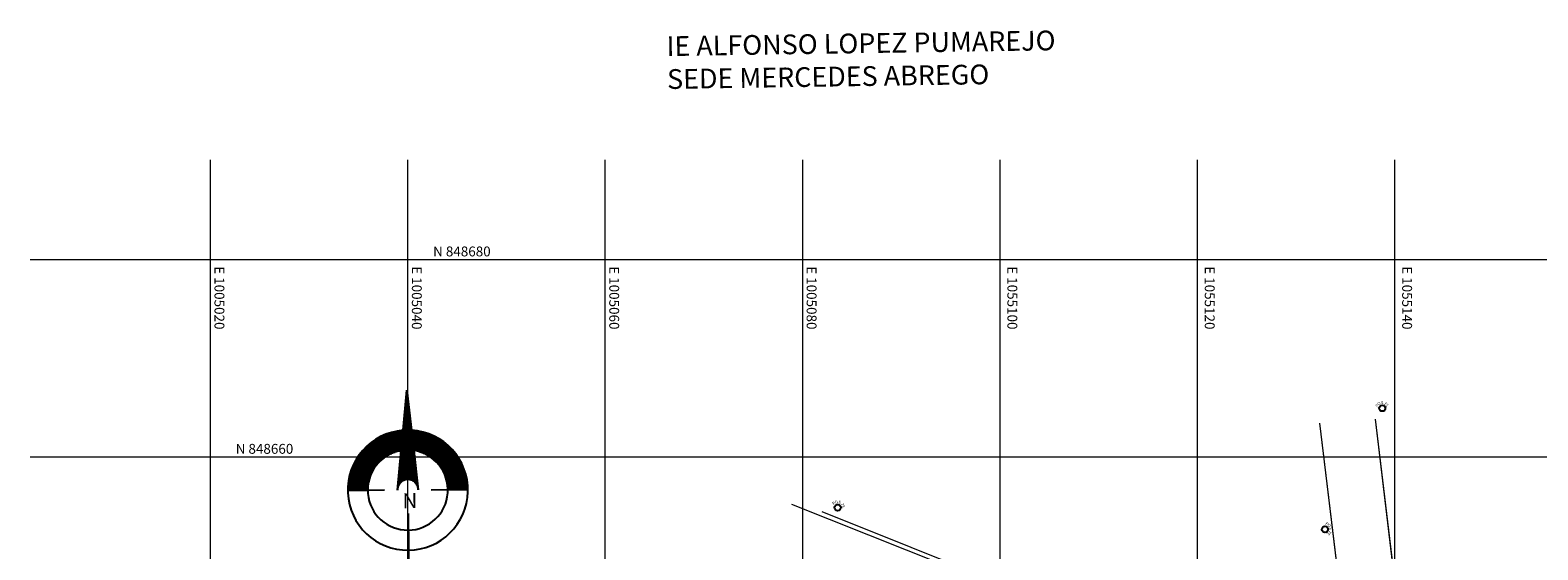
# Model space of a CAD drawing. Units: metres. Extents: x 1055002 to 1055239, y 848547 to 848703.
# Drawn here: x 1055002 to 1055154, y 848651 to 848703 of the extents above; entities that cross this region are included whole.
import ezdxf
from ezdxf.enums import TextEntityAlignment as Align

# ---------------------------------------------------------------- set-up
doc = ezdxf.new("R2010")
doc.units = ezdxf.units.M
doc.linetypes.add('DASHED', pattern=[0.75, 0.5, -0.25])
doc.linetypes.add('HIDDEN', pattern=[0.375, 0.25, -0.125])
for name, color, linetype in [('CANAL', 5, 'Continuous'), ('Grilla', 8, 'DASHED'), ('NORTE', 250, 'HIDDEN'), ('Poste', 2, 'Continuous'), ('ROTULO1', 7, 'Continuous'), ('TEXT', 7, 'Continuous'), ('VIA', 1, 'Continuous')]:
    doc.layers.add(name, color=color, linetype=linetype)
doc.styles.add('$0$SIMPLEX', font='SIMPLEX.SHX')
doc.styles.add('CC_EXTERIORES$0$SM-TEXT-2', font='arial.ttf')
doc.styles.add('SHR', font='SIMPLEX', dxfattribs={"height": 0.75})
doc.styles.get("Standard").update_dxf_attribs({"font": 'simplex.shx'})

# ---------------------------------------------------------------- blocks, each defined once
blk = doc.blocks.new('wso')
blk.add_circle((0, 0), 0.04)
at = {"style": 'SHR'}
for s, rotation, p in [('PO', 45, (-0.041, 0.035)), ('TE', 315, (0.039, 0.035))]:
    blk.add_text(s, height=0.04, rotation=rotation, dxfattribs=at).set_placement(p, align=Align.CENTER)
blk.add_text('S', height=0.04, dxfattribs=at).set_placement((-0.001, 0.055), align=Align.CENTER)
blk = doc.blocks.new('NORTE')
at = {"layer": 'NORTE'}
h = blk.add_hatch(dxfattribs=at)
h.set_pattern_fill('_U', color=250, scale=0.000222309, style=0, pattern_type=0)
h.set_pattern_definition([(2e-13, (0.9530096, 0.04082372), (-1e-15, 0.00022230905), [])])
h.paths.add_polyline_path([(1.00481, 0.06994), (1.00409, 0.0768), (1.00337, 0.06994, 0.393825), (0.99384, 0.05971), (0.99725, 0.05971, -0.368367), (1.003, 0.06646), (1.00234, 0.06008, -0.810461), (1.00584, 0.06008), (1.00517, 0.06646, -0.368367), (1.01092, 0.05971), (1.01434, 0.05971, 0.393825)])
blk.add_lwpolyline([(1.00337, 0.06994), (1.00409, 0.0768), (1.00481, 0.06994, -28.515504)], format="xyb", close=True, dxfattribs=at)
blk.add_lwpolyline([(1.003, 0.06646, 12.549978), (1.00517, 0.06646), (1.00588, 0.05971, 1), (1.0023, 0.05971), (1.003, 0.06646)], format="xyb", dxfattribs=at)
for points in [[(1.00009, 0.05971), (0.99384, 0.05971)], [(1.00809, 0.05971), (1.01434, 0.05971)], [(1.00409, 0.05571), (1.00409, 0.04262)]]:
    blk.add_lwpolyline(points, dxfattribs=at)
at = {"layer": 'NORTE', "style": '$0$SIMPLEX'}
blk.add_text('N', height=0.00257, dxfattribs=at).set_placement((1.00316, 0.0566))

msp = doc.modelspace()

# ---------------------------------------------------------------- linework, layer by layer
at = {"layer": 'CANAL', "lineweight": 13}
msp.add_line((1055081.94, 848654.45), (1055112.44, 848642.25), dxfattribs=at)
at = {"layer": 'Grilla', "linetype": 'ByBlock', "lineweight": 13, "flags": 128}
for points in [[(1055020, 848546.58), (1055020, 848690.09)], [(1055040, 848546.58), (1055040, 848690.09)], [(1055060, 848546.58), (1055060, 848690.09)], [(1055080, 848546.58), (1055080, 848690.09)], [(1055100, 848627.46), (1055100, 848690.09)], [(1055120, 848546.58), (1055120, 848690.09)], [(1055140, 848546.58), (1055140, 848690.09)], [(1055001.72, 848680), (1055239.24, 848680)], [(1055001.72, 848660), (1055239.24, 848660)]]:
    msp.add_lwpolyline(points, dxfattribs=at)
at = {"layer": 'VIA', "lineweight": 13}
for p, q in [((1055132.35, 848663.41, 1.15), (1055134.42, 848646.33, 1004.69)), ((1055140.11, 848646.49, 0.88), (1055138.03, 848663.82, 1004.58)), ((1055098.31, 848647.41, 1005.1), (1055078.89, 848655.15, 1005.18))]:
    msp.add_line(p, q, dxfattribs=at)
at = {"layer": 'VIA', "lineweight": 13, "flags": 128}
for points, elevation in [([(1055132.35, 848663.41), (1055134.42, 848646.33), (1055135.23, 848636.36), (1055132.26, 848634.32), (1055118.18, 848639.38), (1055098.31, 848647.41), (1055078.89, 848655.15)], 1.15), ([(1055148.89, 848604.02), (1055146.82, 848604.2), (1055145.49, 848609.8), (1055143.02, 848624.41), (1055140.11, 848646.49), (1055138.03, 848663.82)], 0.88)]:
    msp.add_lwpolyline(points, dxfattribs=dict(at, elevation=elevation))

# ---------------------------------------------------------------- block references
at = {"layer": 'Poste', "lineweight": 13, "xscale": 7.74192, "yscale": 7.74192, "zscale": 7.74192}
msp.add_blockref('wso', (1055138.72, 848664.91), dxfattribs=at)
at = {"layer": 'Poste', "lineweight": 13}
for p, xscale, yscale, zscale, rotation in [((1055083.54, 848654.84), 7.74192, 7.74192, 7.74192, 339.018933390796), ((1055132.91, 848652.64), 7.741919999999998, 7.741919999999998, 7.741919999999998, 276.9765305908611)]:
    msp.add_blockref('wso', p, dxfattribs=dict(at, xscale=xscale, yscale=yscale, zscale=zscale, rotation=rotation))
at = {"layer": 'ROTULO1', "lineweight": 13, "xscale": 592.2424675122497, "yscale": 592.2424675122497, "zscale": 592.2424675122497, "rotation": 0.5479505213694282}
msp.add_blockref('NORTE', (1054445.69, 848615.58), dxfattribs=at)

# ---------------------------------------------------------------- texts
at = {"layer": 'Grilla', "lineweight": 13, "char_height": 1, "attachment_point": 1, "style": 'CC_EXTERIORES$0$SM-TEXT-2'}
for s, insert in [('N 848680', (1055042.55, 848681.3)), ('N 848660', (1055022.55, 848661.3))]:
    msp.add_mtext_dynamic_manual_height_columns(s, width=16.7696, gutter_width=0.0125, heights=[0], dxfattribs=dict(at, insert=insert))
at = {"layer": 'Grilla', "lineweight": 13, "char_height": 1, "attachment_point": 1, "rotation": 270, "style": 'CC_EXTERIORES$0$SM-TEXT-2'}
for s, insert in [('E 1005020', (1055021.4, 848679.3)), ('E 1005040', (1055041.4, 848679.3)), ('E 1005060', (1055061.4, 848679.3)), ('E 1005080', (1055081.4, 848679.3)), ('E 1055100', (1055101.74, 848679.3)), ('E 1055120', (1055121.74, 848679.3)), ('E 1055140', (1055141.74, 848679.3))]:
    msp.add_mtext_dynamic_manual_height_columns(s, width=16.7696, gutter_width=0.0125, heights=[0], dxfattribs=dict(at, insert=insert))
at = {"layer": 'TEXT', "insert": (1055066.19, 848702.59, -78.55), "char_height": 2, "attachment_point": 1, "rotation": 0.87}
msp.add_mtext_dynamic_manual_height_columns('IE ALFONSO LOPEZ PUMAREJO\\PSEDE MERCEDES ABREGO', width=49.6158, gutter_width=1, heights=[10.6], dxfattribs=at)

doc.saveas('drawing.dxf')
